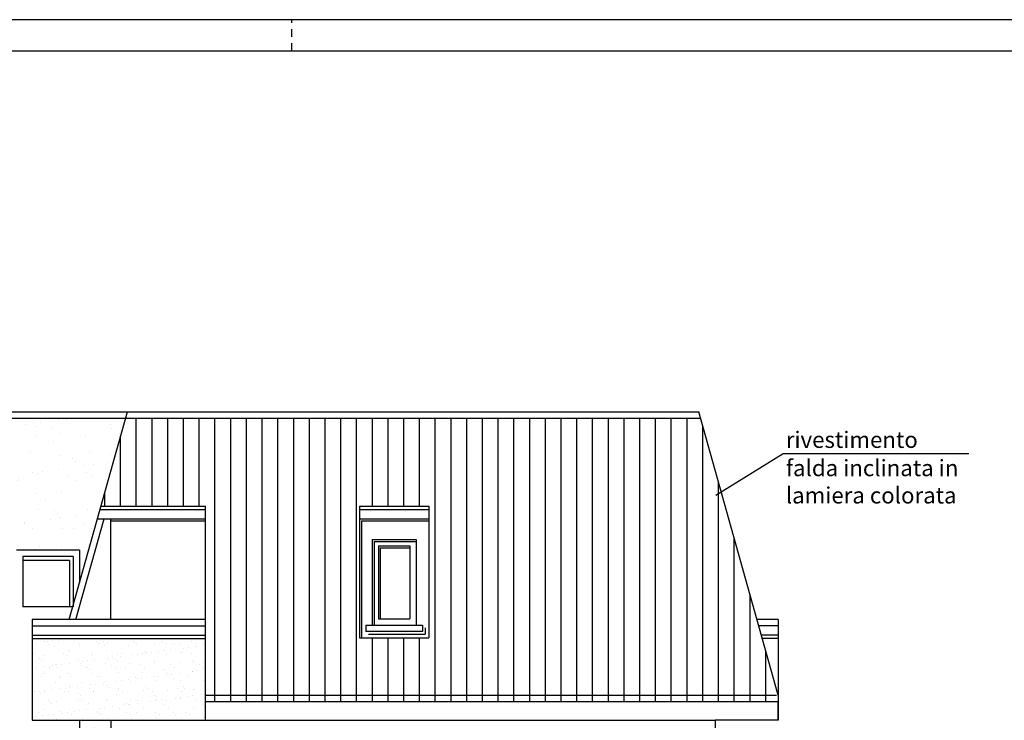
# Model space of a CAD drawing. Units: inches. Extents: x 1904 to 4039, y 389 to 948.
# Drawn here: x 2021 to 2037, y 428 to 439 of the extents above; entities that cross this region are included whole.
import ezdxf

# ---------------------------------------------------------------- set-up
doc = ezdxf.new("R2010")
doc.units = ezdxf.units.IN
doc.header["$LTSCALE"] = 0.5
doc.header["$MEASUREMENT"] = 0
doc.linetypes.add('HIDDEN', pattern=[0.375, 0.25, -0.125])
for name, color, linetype in [('A01', 3, 'CONTINUOUS'), ('A02', 4, 'CONTINUOUS'), ('A05', 7, 'CONTINUOUS'), ('A08', 5, 'CONTINUOUS'), ('AQUOTE', 1, 'CONTINUOUS'), ('GRIGIO', 8, 'CONTINUOUS')]:
    doc.layers.add(name, color=color, linetype=linetype)
doc.styles.add('ROMANS', font='romans.shx', dxfattribs={"width": 0.7, "height": 0.3})

msp = doc.modelspace()

# ---------------------------------------------------------------- hatches: boundary and pattern name
at = {"layer": 'A02'}
h = msp.add_hatch(dxfattribs=at)
h.set_pattern_fill('AR-SAND', color=256, scale=0.3, style=0)
h.set_pattern_definition([(37.5, (-301.65496, 223.25152), (-0.01889801, 0.57804713), [0, -0.456, 0, -0.51, 0, -0.4875]), (7.5, (-301.65496, 223.2515), (0.530933, 0.84664382), [0, -0.246, 0, -0.411, 0, -0.1575]), (327.5, (-302.02396, 223.2515), (0.93424256, 0.00169772), [0, -0.15, 0, -0.54, 0, -0.705]), (317.5, (-302.02396, 223.2515), (0.90183798, 0.26330267), [0, -0.075, 0, -0.354, 0, -0.405])])
h.paths.add_polyline_path([(2021.049, 430.746), (2022.049, 430.746), (2022.049, 430.229), (2022.783, 432.846), (2021.049, 432.846)])
h.paths.add_polyline_path([(2022.049, 426.446), (2022.549, 426.446), (2022.549, 428.046), (2022.049, 428.046)])
h = msp.add_hatch(dxfattribs=at)
h.set_pattern_fill('AR-SAND', color=256, scale=0.15, style=0)
h.set_pattern_definition([(37.5, (-301.65496, 223.25152), (-0.009449004, 0.289023565), [0, -0.228, 0, -0.255, 0, -0.24375]), (7.5, (-301.65496, 223.25152), (0.265466506, 0.42332191), [0, -0.123, 0, -0.2055, 0, -0.07875]), (327.5, (-301.83946, 223.25152), (0.46712128, 0.000848858), [0, -0.075, 0, -0.27, 0, -0.3525]), (317.5, (-301.83946, 223.25152), (0.45091899, 0.131651335), [0, -0.0375, 0, -0.177, 0, -0.2025])])
h.paths.add_polyline_path([(2021.299, 429.346), (2021.299, 428.046), (2024.049, 428.046), (2024.049, 429.346)])
at = {"layer": 'GRIGIO', "linetype": 'Continuous'}
h = msp.add_hatch(dxfattribs=at)
h.set_pattern_fill('ANSI31', color=256, scale=2, angle=45, style=0)
h.set_pattern_definition([(90, (-229.0488, 228.43273), (-0.25, 6e-17), [])])
h.paths.add_polyline_path([(2022.783, 432.846), (2022.39, 431.446), (2024.049, 431.446), (2024.049, 428.346), (2033.149, 428.346), (2033.149, 428.446), (2031.915, 432.846)])
h.paths.add_polyline_path([(2027.598, 431.446), (2027.598, 429.356), (2026.498, 429.356), (2026.498, 431.446)], flags=16)

# ---------------------------------------------------------------- linework, layer by layer
at = {"layer": 'A01'}
for p, q in [((2026.698, 430.916), (2027.398, 430.916)), ((2026.698, 430.916), (2026.698, 429.556)), ((2026.798, 430.816), (2027.298, 430.816)), ((2026.798, 430.816), (2026.798, 429.656)), ((2027.298, 430.816), (2027.298, 429.656)), ((2027.398, 430.916), (2027.398, 429.556)), ((2026.798, 429.656), (2027.298, 429.656)), ((2026.598, 429.556), (2026.598, 429.456)), ((2026.598, 429.556), (2027.498, 429.556)), ((2027.498, 429.456), (2026.598, 429.456)), ((2027.498, 429.556), (2027.498, 429.456))]:
    msp.add_line(p, q, dxfattribs=at)
at = {"layer": 'A02'}
for p, q in [((2064.661, 439.173), (1984.424, 439.173)), ((2010.911, 432.946), (2031.887, 432.946)), ((2021.885, 429.646), (2022.811, 432.946)), ((2033.149, 428.446), (2031.887, 432.946)), ((2010.883, 432.846), (2031.915, 432.846)), ((2022.39, 431.446), (2024.049, 431.446)), ((2024.049, 428.046), (2024.049, 431.446)), ((2026.498, 431.446), (2027.598, 431.446)), ((2026.498, 431.446), (2026.498, 429.356)), ((2027.598, 431.446), (2027.598, 429.356)), ((2022.376, 431.396), (2024.049, 431.396)), ((2026.498, 431.396), (2027.598, 431.396)), ((2021.989, 429.646), (2022.438, 431.246)), ((2022.334, 431.246), (2024.049, 431.246)), ((2022.549, 429.646), (2022.549, 431.246)), ((2026.498, 431.246), (2027.598, 431.246)), ((2022.049, 430.746), (2021.049, 430.746)), ((2022.049, 430.746), (2022.049, 430.229)), ((2021.949, 430.646), (2021.149, 430.646)), ((2021.149, 430.646), (2021.149, 429.846)), ((2021.949, 430.646), (2021.949, 429.846)), ((2021.949, 429.846), (2021.149, 429.846)), ((2021.299, 429.646), (2021.299, 428.046)), ((2024.049, 429.646), (2021.299, 429.646)), ((2033.149, 429.646), (2032.807, 429.646)), ((2033.149, 429.646), (2033.149, 428.046)), ((2021.299, 429.546), (2024.049, 429.546)), ((2033.149, 429.546), (2032.833, 429.546)), ((2024.049, 428.346), (2033.149, 428.346)), ((2033.149, 428.046), (2033.149, 428.346)), ((2021.299, 428.046), (2024.049, 428.046)), ((2022.049, 428.046), (2022.049, 426.446)), ((2022.549, 428.046), (2022.549, 426.446)), ((2024.049, 428.046), (2032.149, 428.046)), ((2032.149, 428.046), (2032.149, 420.997)), ((2033.149, 428.046), (2032.149, 428.046))]:
    msp.add_line(p, q, dxfattribs=at)
at = {"layer": 'A05'}
msp.add_line((2064.161, 438.673), (1984.924, 438.673), dxfattribs=at)
at = {"layer": 'A08'}
for p, q in [((2022.549, 431.216), (2024.049, 431.216)), ((2026.528, 431.216), (2027.598, 431.216)), ((2026.528, 431.216), (2026.528, 429.356)), ((2026.728, 430.886), (2027.398, 430.886)), ((2026.728, 430.886), (2026.728, 429.556)), ((2026.828, 430.786), (2027.298, 430.786)), ((2026.828, 430.786), (2026.828, 429.656)), ((2021.889, 430.586), (2021.149, 430.586)), ((2021.889, 430.586), (2021.889, 429.846)), ((2026.638, 429.416), (2027.538, 429.416)), ((2027.538, 429.516), (2027.538, 429.416))]:
    msp.add_line(p, q, dxfattribs=at)
at = {"layer": 'AQUOTE', "linetype": 'Continuous'}
msp.add_lwpolyline([(2032.161, 431.623), (2033.227, 432.284), (2036.18, 432.284)], dxfattribs=at)
at = {"layer": 'GRIGIO', "linetype": 'HIDDEN'}
msp.add_line((2025.424, 438.673), (2025.424, 439.173), dxfattribs=at)
at = {"layer": 'GRIGIO'}
for p, q in [((2021.299, 429.396), (2024.049, 429.396)), ((2021.299, 429.346), (2024.049, 429.346)), ((2033.149, 429.396), (2032.873, 429.396)), ((2033.149, 429.346), (2032.886, 429.346)), ((2024.049, 428.446), (2033.123, 428.446))]:
    msp.add_line(p, q, dxfattribs=at)
at = {"layer": 'GRIGIO', "linetype": 'Continuous'}
msp.add_line((2026.498, 429.356), (2027.598, 429.356), dxfattribs=at)

# ---------------------------------------------------------------- texts
at = {"layer": 'AQUOTE', "linetype": 'Continuous', "style": 'ROMANS'}
for s, p in [('rivestimento', (2033.27, 432.372)), ('falda inclinata in', (2033.27, 431.923)), ('lamiera colorata', (2033.27, 431.489))]:
    msp.add_text(s, height=0.2592, dxfattribs=at).set_placement(p)

doc.saveas('drawing.dxf')
